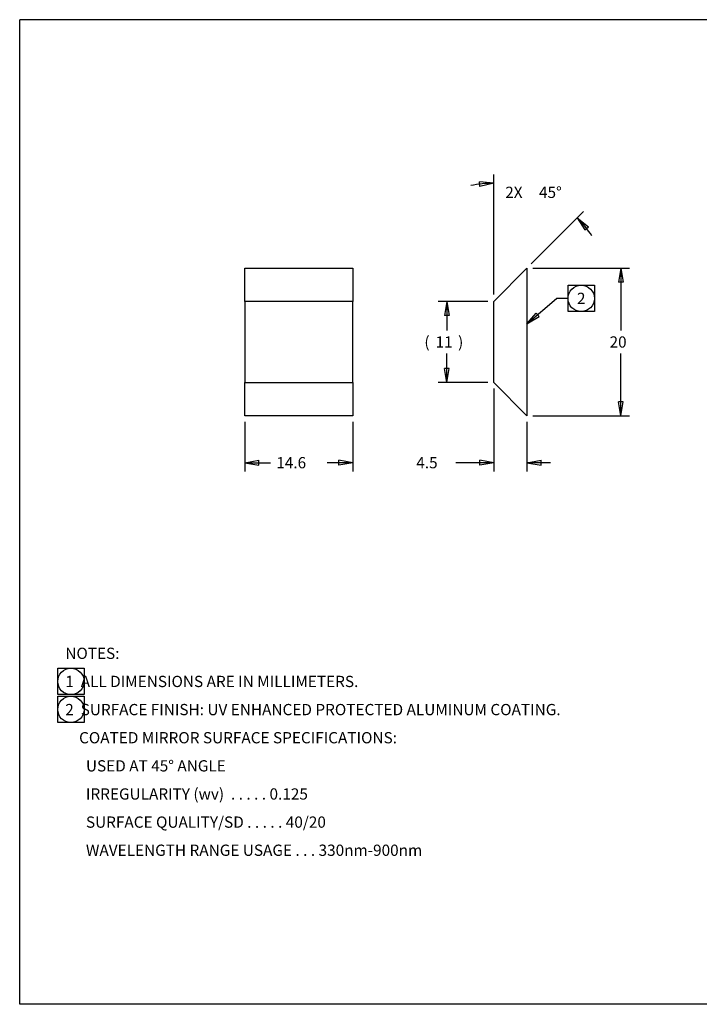
# Model space of a CAD drawing. Extents: x 0.2 to 16.8, y 0.2 to 10.8.
# Drawn here: x 0.2 to 7.5, y 0.2 to 10.8 of the extents above; entities that cross this region are included whole.
import ezdxf
from ezdxf.enums import TextEntityAlignment as Align

# ---------------------------------------------------------------- set-up
doc = ezdxf.new("R2010")
doc.units = 0
doc.header["$MEASUREMENT"] = 0
doc.linetypes.add('HIDDENNEW0', pattern=[0.1875, 0.0625, -0.0625, 0.0625])
for name, color, linetype in [('4', 7, 'Continuous'), ('DIM', 2, 'Continuous'), ('OBJ', 7, 'HIDDENNEW0'), ('TITLE', 1, 'Continuous'), ('TXT', 2, 'Continuous')]:
    doc.layers.add(name, color=color, linetype=linetype)
doc.styles.get("Standard").update_dxf_attribs({"font": 'monotxt.shx'})

# ---------------------------------------------------------------- blocks, each defined once
blk = doc.blocks.new('*U13')
at = {"layer": 'DIM', "color": 2, "linetype": 'Continuous'}
for s, p in [('NOTES:', (0, 0)), ('1  ALL DIMENSIONS ARE IN MILLIMETERS.', (0, -0.3)), ('2  SURFACE FINISH: UV ENHANCED PROTECTED ALUMINUM COATING.', (0, -0.6)), ('    COATED MIRROR SURFACE SPECIFICATIONS:', (0, -0.9)), ('      USED AT 45%%d ANGLE', (0, -1.2)), ('      IRREGULARITY (wv)  . . . . . 0.125 ', (0, -1.5)), ('      SURFACE QUALITY/SD . . . . . 40/20', (0, -1.8)), ('      WAVELENGTH RANGE USAGE . . . 330nm-900nm', (0, -2.1))]:
    blk.add_text(s, height=0.12, dxfattribs=at).set_placement(p)
blk = doc.blocks.new('NOTEBOX')
at = {"layer": 'DIM', "color": 2, "linetype": 'Continuous'}
for p, q in [((-0.5, -0.5), (-0.5, 0.5)), ((-0.5, 0.5), (0.5, 0.5)), ((0.5, 0.5), (0.5, -0.5)), ((0.5, -0.5), (-0.5, -0.5))]:
    blk.add_line(p, q, dxfattribs=at)
blk.add_circle((0, 0), 0.5, dxfattribs=at)
blk = doc.blocks.new('SBTIT00')
at = {"layer": 'TXT', "color": 7, "linetype": 'Continuous'}
for p, q in [((16.5, 10.5), (0, 10.5)), ((0, 0), (0, 10.5)), ((16.5, 0), (0, 0))]:
    blk.add_line(p, q, dxfattribs=at)
at = {"layer": '4', "color": 4, "linetype": 'Continuous', "flags": 4}
for tag, width, p in [('ACAD', 0.55, (9.85, 1.928)), ('MECH', 0.55, (10.35, 1.928)), ('IDEAS', 0.55, (10.85, 1.928)), ('DRAFTER', 0.55, (11.662, 1.535)), ('TOLA', 0.4, (9.225, 1.36)), ('CHECKER', 0.55, (11.662, 1.297)), ('CHECK_DATE', 0.55, (12.562, 1.297)), ('APP_1_DATE', 0.55, (12.562, 1.06)), ('APP_2_DATE', 0.55, (12.562, 0.822)), ('APP_3_DATE', 0.55, (12.562, 0.585)), ('APP_4_DATE', 0.55, (12.562, 0.347)), ('REV_LTR', 1.75, (16.268, 0.356))]:
    blk.add_attdef(tag, text='', height=0.12, dxfattribs=dict(at, width=width)).set_placement(p, align=Align.CENTER)
for tag, p, width in [('CATEGORY_NAME', (13.393, 1.787), 0.9), ('PROJECT_NAME', (13.393, 1.543), 0.9), ('TOLX', (8.564, 1.36), 0.4), ('TOLXX', (8.564, 1.282), 0.4), ('TITLE1', (13.253, 1.263), 0.9), ('TOLXXX', (8.564, 1.205), 0.4), ('TITLE2', (13.253, 1.056), 0.9), ('TITLE3', (13.253, 0.848), 0.9), ("MAT'L_1", (8.147, 0.525), 0.7), ('SCALE', (13.445, 0.448), 0.6), ("MAT'L_2", (8.147, 0.364), 0.7), ('DWG_NO.', (14.344, 0.377), 1.25), ('S2', (16.308, 0.118), 0.5), ('FINISH', (8.177, 0.043), 0.7)]:
    blk.add_attdef(tag, p, '', height=0.12, dxfattribs=dict(at, width=width))
at = {"layer": '4', "color": 4, "linetype": 'Continuous', "width": 0.55, "flags": 4}
for tag, p in [('NA6', (9.69, 1.744)), ('UO6', (10.44, 1.744)), ('NA5', (9.69, 1.521)), ('UO5', (10.44, 1.521)), ('NA4', (9.69, 1.299)), ('UO4', (10.44, 1.299)), ('NA3', (9.69, 1.077)), ('UO3', (10.44, 1.077)), ('NA2', (9.69, 0.855)), ('UO2', (10.44, 0.855)), ('NA1', (9.69, 0.633)), ('UO1', (10.44, 0.633))]:
    blk.add_attdef(tag, text='', height=0.12, dxfattribs=at).set_placement(p, align=Align.MIDDLE_LEFT)

msp = doc.modelspace()

# ---------------------------------------------------------------- linework, layer by layer
at = {"layer": 'DIM', "color": 2, "linetype": 'Continuous'}
for p, q in [((5.303, 7.819), (5.303, 9.099)), ((5.303, 9.005), (5.152, 9.021)), ((5.155, 8.971), (5.152, 9.021)), ((5.303, 9.005), (5.155, 8.971)), ((5.702, 8.145), (6.26, 8.703)), ((6.193, 8.636), (6.274, 8.508)), ((6.193, 8.636), (6.312, 8.541)), ((6.274, 8.508), (6.312, 8.541)), ((5.72, 8.101), (6.751, 8.101)), ((6.657, 8.101), (6.632, 7.951)), ((6.657, 8.101), (6.682, 7.951)), ((6.657, 8.101), (6.657, 7.436)), ((6.682, 7.951), (6.632, 7.951)), ((5.657, 7.505), (5.97, 7.776)), ((6.095, 7.776), (5.97, 7.776)), ((5.241, 7.746), (4.709, 7.746)), ((4.803, 7.746), (4.778, 7.596)), ((4.803, 7.746), (4.828, 7.596)), ((4.803, 7.746), (4.803, 7.436)), ((4.828, 7.596), (4.778, 7.596)), ((5.657, 7.505), (5.754, 7.622)), ((5.657, 7.505), (5.787, 7.584)), ((5.787, 7.584), (5.754, 7.622)), ((4.803, 6.88), (4.803, 7.191)), ((6.657, 6.526), (6.657, 7.191)), ((4.803, 6.88), (4.778, 7.03)), ((4.828, 7.03), (4.778, 7.03)), ((4.803, 6.88), (4.828, 7.03)), ((5.241, 6.88), (4.709, 6.88)), ((5.303, 6.818), (5.303, 5.932)), ((6.657, 6.526), (6.632, 6.676)), ((6.682, 6.676), (6.632, 6.676)), ((6.657, 6.526), (6.682, 6.676)), ((5.72, 6.526), (6.751, 6.526)), ((2.65, 6.463), (2.65, 5.932)), ((3.8, 6.463), (3.8, 5.932)), ((5.657, 6.463), (5.657, 5.932)), ((2.65, 6.026), (2.8, 6.051)), ((2.65, 6.026), (2.8, 6.001)), ((2.65, 6.026), (2.922, 6.026)), ((2.8, 6.001), (2.8, 6.051)), ((3.8, 6.026), (3.527, 6.026)), ((3.8, 6.026), (3.65, 6.051)), ((3.65, 6.001), (3.65, 6.051)), ((3.8, 6.026), (3.65, 6.001)), ((5.303, 6.026), (4.9, 6.026)), ((5.303, 6.026), (5.153, 6.051)), ((5.153, 6.001), (5.153, 6.051)), ((5.303, 6.026), (5.153, 6.001)), ((5.657, 6.026), (5.807, 6.051)), ((5.657, 6.026), (5.807, 6.001)), ((5.907, 6.026), (5.657, 6.026)), ((5.807, 6.001), (5.807, 6.051))]:
    msp.add_line(p, q, dxfattribs=at)
for start, end in [(90, 101.2322), (33.7678, 45)]:
    msp.add_arc((5.303, 7.746), 1.259, start, end, dxfattribs=at)
at = {"layer": 'OBJ', "color": 7, "linetype": 'Continuous'}
for p, q in [((2.65, 8.101), (3.8, 8.101)), ((2.65, 7.746), (2.65, 8.101)), ((3.8, 8.101), (3.8, 7.746)), ((5.657, 8.101), (5.303, 7.746)), ((5.657, 8.101), (5.657, 6.526)), ((3.8, 7.746), (2.65, 7.746)), ((2.65, 7.746), (2.65, 6.88)), ((3.8, 6.88), (3.8, 7.746)), ((5.303, 6.88), (5.303, 7.746)), ((2.65, 6.88), (3.8, 6.88)), ((2.65, 6.526), (2.65, 6.88)), ((3.8, 6.88), (3.8, 6.526)), ((5.303, 6.88), (5.657, 6.526)), ((3.8, 6.526), (2.65, 6.526))]:
    msp.add_line(p, q, dxfattribs=at)

# ---------------------------------------------------------------- block references
at = {"layer": 'DIM'}
for p, xscale, yscale, zscale in [((6.235, 7.778), 0.281, 0.281, 0.281), ((0.796, 3.693), 0.28125, 0.28125, 0.28125), ((0.796, 3.395), 0.28125, 0.28125, 0.28125)]:
    msp.add_blockref('NOTEBOX', p, dxfattribs=dict(at, xscale=xscale, yscale=yscale, zscale=zscale))
msp.add_blockref('*U13', (0.736, 3.933), dxfattribs=at)
at = {"layer": 'TITLE'}
msp.add_blockref('SBTIT00', (0.25, 0.25), dxfattribs=at)

# ---------------------------------------------------------------- texts
at = {"layer": 'DIM', "color": 2, "linetype": 'Continuous'}
for s, p in [('2X ', (5.425, 8.849)), ('45%%d', (5.785, 8.849)), ('(', (4.563, 7.253)), ('11', (4.683, 7.253)), (')', (4.923, 7.253)), ('20', (6.537, 7.253)), ('14.6', (2.985, 5.966)), ('4.5', (4.477, 5.966))]:
    msp.add_text(s, height=0.12, dxfattribs=at).set_placement(p)
msp.add_text('2', height=0.12, dxfattribs=at).set_placement((6.235, 7.778), align=Align.MIDDLE_CENTER)

doc.saveas('drawing.dxf')
